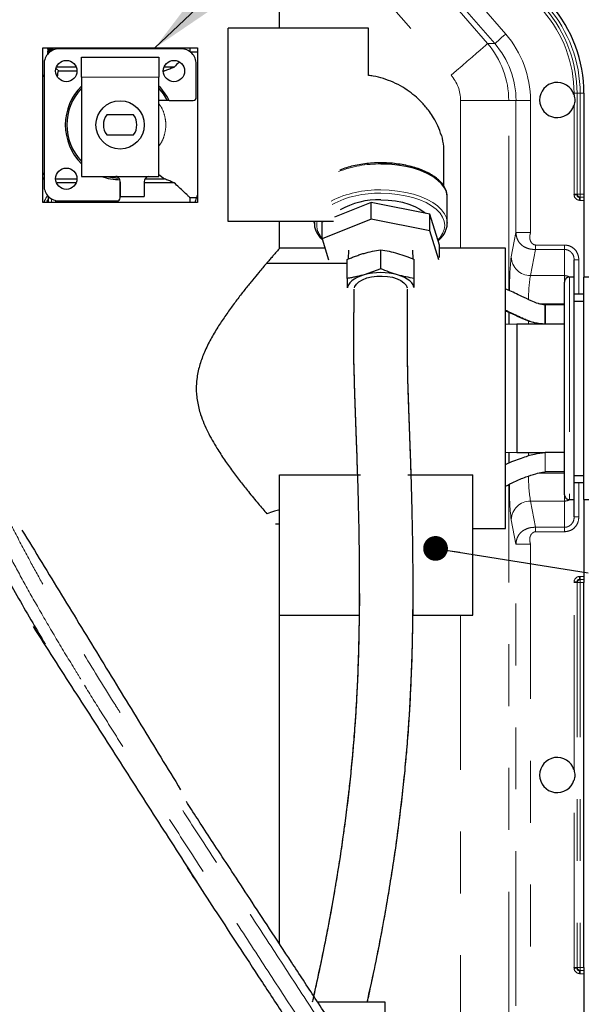
# Model space of a CAD drawing. Units: inches. Extents: x 0.1 to 10.9, y 0.2 to 8.2.
# Drawn here: x 7.1 to 8, y 5.7 to 7.3 of the extents above; entities that cross this region are included whole.
import ezdxf

# ---------------------------------------------------------------- set-up
doc = ezdxf.new("R2010")
doc.units = ezdxf.units.IN
doc.header["$MEASUREMENT"] = 0
doc.linetypes.add('PHANTOM', pattern=[0.5, 0.25, -0.05, 0.05, -0.05, 0.05, -0.05])
doc.layers.add('TXT', color=7, linetype='PHANTOM', lineweight=50)
doc.styles.get("Standard").update_dxf_attribs({"font": 'ARIAL.TTF'})
doc.dimstyles.new('SLDDIMSTYLE0', dxfattribs={"dimtxt": 0.18, "dimasz": 0.12, "dimexe": 0, "dimexo": 0.0625, "dimgap": 0, "dimtad": 0, "dimtih": 1, "dimtoh": 1, "dimdec": 0, "dimrnd": 1e-09, "dimzin": 0, "dimdsep": 46, "dimlunit": 5, "dimtxsty": 'Standard', "dimsah": 1, "dimcen": 0.09, "dimadec": 0, "dimazin": 0, "dimtfac": 0.12, "dimtdec": 0, "dimtofl": 0, "dimtmove": 0, "dimatfit": 3, "dimfxl": 0, "dimfrac": 2, "dimtolj": 1, "dimtzin": 0, "dimarcsym": 0})
doc.dimstyles.new('SLDDIMSTYLE1', dxfattribs={"dimtxt": 0.18, "dimasz": 0.04, "dimexe": 0, "dimexo": 0.0625, "dimgap": 0, "dimtad": 0, "dimtih": 1, "dimtoh": 1, "dimdec": 0, "dimrnd": 1e-09, "dimzin": 0, "dimdsep": 46, "dimlunit": 5, "dimtxsty": 'Standard', "dimblk1": 'DOT', "dimblk2": 'DOT', "dimsah": 1, "dimcen": 0.09, "dimadec": 0, "dimazin": 0, "dimtfac": 0.04, "dimtdec": 0, "dimtofl": 0, "dimtmove": 0, "dimatfit": 3, "dimldrblk": 'DOT', "dimfxl": 0, "dimfrac": 2, "dimtolj": 1, "dimtzin": 0, "dimarcsym": 0})

# ---------------------------------------------------------------- blocks, each defined once
blk = doc.blocks.new('_Dot')
at = {"color": 0, "linetype": 'ByBlock', "lineweight": -2}
blk.add_line((-0.5, 0), (-1, 0), dxfattribs=at)
at = {"color": 0, "linetype": 'ByBlock', "const_width": 0.5}
blk.add_lwpolyline([(-0.25, 0, 1), (0.25, 0, 1)], format="xyb", close=True, dxfattribs=at)

msp = doc.modelspace()

# ---------------------------------------------------------------- linework, layer by layer
at = {"color": 8, "linetype": 'PHANTOM', "lineweight": 18}
for p, q in [((7.3926, 7.6285), (7.7524, 7.2131)), ((7.5724, 7.5893), (7.8407, 7.2795)), ((7.8114, 7.2642), (7.5431, 7.574)), ((7.823, 7.2642), (7.5547, 7.574)), ((7.823, 7.2642), (7.8114, 7.2642)), ((7.1162, 7.2123), (7.1147, 7.2137)), ((7.115, 7.2123), (7.1162, 7.2123)), ((7.155, 7.2099), (7.28, 7.2099)), ((7.9511, 7.1813), (7.9511, 7.1838)), ((7.9511, 7.1838), (7.9561, 7.1838)), ((7.9561, 7.1838), (7.9561, 7.0207)), ((7.961, 7.1838), (7.9561, 7.1838)), ((7.961, 7.1838), (7.961, 7.0207)), ((7.9671, 7.1838), (7.961, 7.1838)), ((7.7676, 7.1722), (7.8456, 7.1722)), ((7.7676, 7.1722), (7.7676, 6.9334)), ((7.8456, 6.8652), (7.8456, 7.1722)), ((7.8456, 7.1722), (7.8573, 7.1722)), ((7.8573, 6.9589), (7.8573, 7.1722)), ((7.8573, 7.1722), (7.8807, 7.1722)), ((7.8807, 7.1722), (7.8807, 6.9589)), ((7.9511, 7.0207), (7.9511, 7.1647)), ((7.0925, 7.0432), (7.0945, 7.0487)), ((7.9511, 7.0207), (7.9561, 7.0207)), ((7.9561, 7.0207), (7.961, 7.0207)), ((7.961, 7.0207), (7.961, 7.0157)), ((7.961, 7.0207), (7.9671, 7.0207)), ((7.1068, 7.0072), (7.1068, 7.0131)), ((7.961, 7.0108), (7.961, 7.0157)), ((7.961, 7.0157), (7.9671, 7.0157)), ((7.9671, 7.0108), (7.961, 7.0108)), ((7.8573, 6.9589), (7.8496, 6.9193)), ((7.8807, 6.9589), (7.8573, 6.9589)), ((7.8808, 6.8891), (7.8891, 6.9314)), ((7.8891, 6.9386), (7.9358, 6.9386)), ((7.8891, 6.9386), (7.8891, 6.9314)), ((7.9358, 6.9314), (7.8891, 6.9314)), ((7.9358, 6.9386), (7.9358, 6.9314)), ((7.9358, 6.9314), (7.9358, 6.8891)), ((7.9589, 6.9147), (7.9514, 6.9147)), ((7.9589, 6.9147), (7.9589, 6.8592)), ((7.9358, 6.8891), (7.8808, 6.8891)), ((7.9358, 6.8891), (7.9358, 6.8788)), ((7.9436, 6.8866), (7.9436, 6.5272)), ((7.8938, 6.8438), (7.9358, 6.8438)), ((7.8456, 6.8102), (7.8456, 6.8297)), ((7.8465, 6.8293), (7.8465, 6.8102)), ((7.8778, 6.8106), (7.8778, 6.8159)), ((7.8456, 6.586), (7.8456, 6.6036)), ((7.8465, 6.6035), (7.8465, 6.5863)), ((7.8778, 6.5978), (7.8778, 6.6031)), ((7.9046, 6.6031), (7.9046, 6.5719)), ((7.9358, 6.57), (7.8939, 6.57)), ((7.8456, 5.6433), (7.8456, 6.5514)), ((7.9589, 6.5545), (7.9589, 6.4991)), ((7.9358, 6.535), (7.9358, 6.5247)), ((7.8891, 6.4824), (7.8808, 6.5247)), ((7.8808, 6.5247), (7.9358, 6.5247)), ((7.9358, 6.5247), (7.9358, 6.4824)), ((7.8496, 6.4945), (7.8573, 6.4549)), ((7.9589, 6.4991), (7.9514, 6.4991)), ((7.8891, 6.4751), (7.8891, 6.4824)), ((7.8891, 6.4824), (7.9358, 6.4824)), ((7.9358, 6.4751), (7.9358, 6.4824)), ((7.9358, 6.4751), (7.8891, 6.4751)), ((7.8573, 5.7089), (7.8573, 6.4549)), ((7.8807, 6.4549), (7.8573, 6.4549)), ((7.8807, 6.4549), (7.8807, 5.7089)), ((7.961, 6.403), (7.9671, 6.403)), ((7.961, 6.398), (7.961, 6.403)), ((7.9671, 6.398), (7.961, 6.398)), ((7.961, 6.398), (7.961, 6.393)), ((7.9511, 6.0902), (7.9511, 6.393)), ((7.9511, 6.393), (7.9561, 6.393)), ((7.9561, 6.393), (7.9561, 5.7707)), ((7.961, 6.393), (7.9561, 6.393)), ((7.961, 6.393), (7.961, 5.7707)), ((7.9671, 6.393), (7.961, 6.393)), ((7.7676, 6.3405), (7.7676, 5.6433)), ((7.9511, 5.7707), (7.9511, 6.0736)), ((7.9511, 5.7707), (7.9561, 5.7707)), ((7.9561, 5.7707), (7.961, 5.7707)), ((7.961, 5.7707), (7.961, 5.7657)), ((7.961, 5.7707), (7.9671, 5.7707)), ((7.961, 5.7608), (7.961, 5.7657)), ((7.961, 5.7657), (7.9671, 5.7657)), ((7.9671, 5.7608), (7.961, 5.7608))]:
    msp.add_line(p, q, dxfattribs=at)
at = {"color": 7, "linetype": 'Continuous', "lineweight": 25}
for p, q in [((7.4753, 7.2891), (7.4753, 7.3978)), ((7.3923, 6.9766), (7.3923, 7.2891)), ((7.6189, 7.2891), (7.3923, 7.2891)), ((7.6189, 7.2128), (7.6189, 7.2891)), ((7.101, 7.2578), (7.101, 7.257)), ((7.103, 7.2541), (7.1035, 7.2574)), ((7.104, 7.2576), (7.1035, 7.2544)), ((7.0925, 7.2572), (7.3425, 7.2572)), ((7.0925, 7.0072), (7.0925, 7.2572)), ((7.1009, 7.2572), (7.1009, 7.257)), ((7.1009, 7.2565), (7.1009, 7.257)), ((7.1009, 7.257), (7.1009, 7.2565)), ((7.1009, 7.257), (7.1009, 7.257)), ((7.1009, 7.2559), (7.1009, 7.2565)), ((7.1009, 7.2565), (7.1009, 7.2559)), ((7.1009, 7.2565), (7.1009, 7.2565)), ((7.1009, 7.255), (7.1009, 7.2559)), ((7.1009, 7.2559), (7.1009, 7.255)), ((7.1009, 7.2559), (7.1009, 7.2559)), ((7.101, 7.255), (7.1009, 7.255)), ((7.1009, 7.255), (7.1009, 7.2541)), ((7.1009, 7.255), (7.1009, 7.255)), ((7.1009, 7.2539), (7.1009, 7.2541)), ((7.1009, 7.2541), (7.1009, 7.2541)), ((7.1009, 7.2541), (7.1009, 7.2539)), ((7.1009, 7.2541), (7.1016, 7.2541)), ((7.1009, 7.2539), (7.1009, 7.2535)), ((7.1016, 7.2539), (7.1009, 7.2539)), ((7.1009, 7.2538), (7.1009, 7.2518)), ((7.1009, 7.2535), (7.1009, 7.2531)), ((7.1009, 7.2535), (7.1016, 7.2535)), ((7.1009, 7.2531), (7.101, 7.2526)), ((7.1016, 7.2531), (7.1009, 7.2531)), ((7.1009, 7.2519), (7.1009, 7.2522)), ((7.1009, 7.2522), (7.1009, 7.2522)), ((7.1009, 7.2522), (7.1009, 7.2519)), ((7.1009, 7.2513), (7.1009, 7.2519)), ((7.1009, 7.2519), (7.1009, 7.2513)), ((7.1009, 7.2519), (7.1009, 7.2519)), ((7.1009, 7.2507), (7.1009, 7.2513)), ((7.1009, 7.2513), (7.1009, 7.2507)), ((7.1009, 7.2513), (7.1009, 7.2513)), ((7.1009, 7.2498), (7.1009, 7.2507)), ((7.1009, 7.2507), (7.1009, 7.2498)), ((7.1009, 7.2507), (7.1009, 7.2507)), ((7.1009, 7.2498), (7.1009, 7.2487)), ((7.1009, 7.2498), (7.1009, 7.2487)), ((7.1009, 7.2498), (7.1009, 7.2498)), ((7.1009, 7.2478), (7.1009, 7.2487)), ((7.1009, 7.2487), (7.1009, 7.2478)), ((7.1009, 7.2487), (7.1009, 7.2487)), ((7.101, 7.257), (7.101, 7.2563)), ((7.101, 7.257), (7.1014, 7.257)), ((7.101, 7.2563), (7.101, 7.2554)), ((7.1012, 7.2563), (7.101, 7.2563)), ((7.101, 7.2554), (7.101, 7.255)), ((7.101, 7.2554), (7.1012, 7.2554)), ((7.1016, 7.255), (7.101, 7.255)), ((7.101, 7.2526), (7.101, 7.2519)), ((7.101, 7.2526), (7.1016, 7.2526)), ((7.101, 7.2519), (7.101, 7.2511)), ((7.1016, 7.2519), (7.101, 7.2519)), ((7.101, 7.2511), (7.101, 7.25)), ((7.1016, 7.2511), (7.101, 7.2511)), ((7.101, 7.25), (7.101, 7.2485)), ((7.1016, 7.25), (7.101, 7.25)), ((7.101, 7.2485), (7.1016, 7.2485)), ((7.1012, 7.2567), (7.1012, 7.2552)), ((7.1013, 7.2567), (7.1012, 7.2567)), ((7.1016, 7.2552), (7.1012, 7.2552)), ((7.1013, 7.2568), (7.1014, 7.257)), ((7.1013, 7.2567), (7.1013, 7.2568)), ((7.1016, 7.2552), (7.1016, 7.2485)), ((7.1018, 7.2572), (7.1018, 7.2487)), ((7.1027, 7.2502), (7.1028, 7.2519)), ((7.1028, 7.2519), (7.103, 7.2541)), ((7.1032, 7.2517), (7.103, 7.2495)), ((7.1035, 7.2544), (7.1032, 7.2517)), ((7.1032, 7.2517), (7.1048, 7.2517)), ((7.1035, 7.2544), (7.1048, 7.2544)), ((7.1048, 7.2572), (7.1048, 7.2513)), ((7.1053, 7.2559), (7.1053, 7.2516)), ((7.1078, 7.2572), (7.1078, 7.2531)), ((7.1085, 7.2572), (7.1085, 7.2535)), ((7.1122, 7.2572), (7.1122, 7.2549)), ((7.3159, 7.2559), (7.1191, 7.2559)), ((7.155, 7.2099), (7.155, 7.2422)), ((7.155, 7.2422), (7.28, 7.2422)), ((7.28, 7.2422), (7.28, 7.2099)), ((7.3303, 7.2572), (7.3303, 7.2512)), ((7.3425, 7.2505), (7.3312, 7.2505)), ((7.3425, 7.2572), (7.3425, 7.0072)), ((7.0945, 7.2312), (7.0945, 7.0344)), ((7.1465, 7.2263), (7.1146, 7.2263)), ((7.3047, 7.2263), (7.2885, 7.2263)), ((7.3405, 7.1771), (7.3405, 7.2312)), ((7.1163, 7.2106), (7.1162, 7.2123)), ((7.1162, 7.2123), (7.1162, 7.2123)), ((7.1182, 7.2202), (7.1477, 7.2202)), ((7.155, 7.2099), (7.155, 7.0495)), ((7.28, 7.0495), (7.28, 7.2099)), ((7.2892, 7.2202), (7.2873, 7.2187)), ((7.2873, 7.2202), (7.2892, 7.2202)), ((7.9671, 7.1838), (7.9671, 7.0207)), ((7.2941, 7.1722), (7.2815, 7.1722)), ((7.2969, 7.1722), (7.2941, 7.1722)), ((7.2969, 7.1722), (7.3356, 7.1722)), ((7.2392, 7.1488), (7.1958, 7.1488)), ((7.1958, 7.1168), (7.2392, 7.1168)), ((7.28, 7.0527), (7.2892, 7.0455)), ((7.1133, 7.0455), (7.1477, 7.0455)), ((7.1465, 7.0393), (7.1146, 7.0393)), ((7.155, 7.0495), (7.28, 7.0495)), ((7.2175, 7.0147), (7.2175, 7.0416)), ((7.218, 7.0172), (7.218, 7.0394)), ((7.2564, 7.0394), (7.2564, 7.0172)), ((7.3047, 7.0393), (7.2564, 7.0393)), ((7.2581, 7.0455), (7.2892, 7.0455)), ((7.9671, 7.0207), (7.9671, 7.0157)), ((7.3425, 7.0072), (7.0925, 7.0072)), ((7.1019, 7.0072), (7.1019, 7.0168)), ((7.1133, 7.0105), (7.1133, 7.0072)), ((7.1191, 7.0098), (7.2126, 7.0098)), ((7.218, 7.0172), (7.2564, 7.0172)), ((7.3425, 7.0151), (7.3303, 7.0151)), ((7.3303, 7.0151), (7.3303, 7.0072)), ((7.6235, 7.0072), (7.5642, 6.9835)), ((7.6235, 6.9802), (7.6235, 7.0072)), ((7.7183, 6.9887), (7.6235, 7.0072)), ((7.7463, 6.9738), (7.7463, 7.0158)), ((7.9671, 7.0157), (7.9671, 7.0108)), ((7.9671, 7.0108), (7.9671, 6.8866)), ((7.7183, 6.9616), (7.7183, 6.9887)), ((7.7335, 6.9384), (7.7183, 6.9887)), ((7.5622, 6.9766), (7.3923, 6.9766)), ((7.4753, 6.9334), (7.4753, 6.9766)), ((7.5313, 6.9766), (7.5313, 6.9738)), ((7.5313, 6.9738), (7.5313, 6.9749)), ((7.6235, 6.9802), (7.544, 6.9484)), ((7.5468, 6.9766), (7.544, 6.9755)), ((7.544, 6.9484), (7.544, 6.9755)), ((7.7183, 6.9616), (7.6235, 6.9802)), ((7.7462, 6.9752), (7.7463, 6.9738)), ((7.7325, 6.9145), (7.7183, 6.9616)), ((7.544, 6.9484), (7.5543, 6.9145)), ((7.5485, 6.9334), (7.4753, 6.9334)), ((7.5868, 6.9303), (7.5863, 6.9161)), ((7.6388, 6.9003), (7.6388, 6.931)), ((7.6913, 6.916), (7.6907, 6.9303)), ((7.7335, 6.9185), (7.7335, 6.9384)), ((7.8405, 6.9334), (7.7335, 6.9334)), ((7.8405, 6.7069), (7.8405, 6.9334)), ((7.5846, 6.8846), (7.5846, 6.9154)), ((7.6929, 6.8846), (7.6929, 6.9154)), ((7.9514, 6.8873), (7.9514, 6.9147)), ((7.6388, 6.9003), (7.6117, 6.8905)), ((7.5846, 6.8846), (7.5846, 6.8696)), ((7.6929, 6.8697), (7.6929, 6.8846)), ((7.9358, 6.535), (7.9358, 6.8788)), ((7.9514, 6.8866), (7.9436, 6.8866)), ((7.9514, 6.5272), (7.9514, 6.8866)), ((7.9749, 6.8866), (7.9671, 6.8866)), ((7.9671, 6.5272), (7.9671, 6.8866)), ((7.9671, 6.8475), (7.9514, 6.8475)), ((7.9671, 6.8592), (7.9589, 6.8592)), ((7.9358, 6.8419), (7.9046, 6.8419)), ((7.9046, 6.8419), (7.9046, 6.8106)), ((7.9046, 6.8106), (7.9046, 6.8417)), ((7.8914, 6.8123), (7.8958, 6.8112)), ((7.8588, 6.8106), (7.8405, 6.81)), ((7.9046, 6.8106), (7.8588, 6.8106)), ((7.8588, 6.8106), (7.8588, 6.6031)), ((7.9358, 6.8106), (7.9046, 6.8106)), ((7.8405, 6.4803), (7.8405, 6.7069)), ((7.8405, 6.6038), (7.8588, 6.6031)), ((7.8588, 6.6031), (7.9046, 6.6031)), ((7.9358, 6.6031), (7.9046, 6.6031)), ((7.4753, 6.567), (7.6061, 6.567)), ((7.4753, 6.3405), (7.4753, 6.567)), ((7.6824, 6.567), (7.7878, 6.567)), ((7.7878, 6.3405), (7.7878, 6.567)), ((7.9358, 6.5719), (7.9046, 6.5719)), ((7.9514, 6.5663), (7.9671, 6.5663)), ((7.9589, 6.5545), (7.9671, 6.5545)), ((7.9436, 6.5272), (7.9514, 6.5272)), ((7.9514, 6.4991), (7.9514, 6.5266)), ((7.9671, 6.5272), (7.9749, 6.5272)), ((7.9671, 6.5272), (7.9671, 6.403)), ((7.4687, 6.4881), (7.4753, 6.4881)), ((7.7878, 6.4803), (7.8405, 6.4803)), ((7.9671, 6.403), (7.9671, 6.398)), ((7.9671, 6.398), (7.9671, 6.393)), ((7.9671, 5.7707), (7.9671, 6.393)), ((7.4753, 6.3405), (7.6036, 6.3405)), ((7.4753, 5.8086), (7.4753, 6.3405)), ((7.6907, 6.3405), (7.7878, 6.3405)), ((7.9671, 5.7707), (7.9671, 5.7657)), ((7.9671, 5.7657), (7.9671, 5.7608)), ((7.9671, 5.7608), (7.9671, 5.6083)), ((7.6459, 5.7147), (7.5369, 5.7147)), ((7.6459, 5.6405), (7.6459, 5.7147))]:
    msp.add_line(p, q, dxfattribs=at)
at = {"color": 8, "linetype": 'PHANTOM', "lineweight": 18, "flags": 128}
for points in [[(7.8407, 7.2795), (7.8373, 7.2766), (7.8341, 7.2738), (7.8311, 7.2712), (7.8284, 7.2689), (7.8262, 7.267), (7.8245, 7.2655), (7.8235, 7.2646), (7.823, 7.2642)], [(7.7524, 7.2131), (7.7614, 7.2209), (7.7702, 7.2285), (7.7786, 7.2358), (7.7863, 7.2425), (7.7933, 7.2485), (7.7993, 7.2538), (7.8042, 7.258), (7.8079, 7.2612), (7.8103, 7.2633), (7.8114, 7.2642)], [(7.6388, 7.0276), (7.6525, 7.0271), (7.666, 7.0258), (7.6791, 7.0236), (7.6915, 7.0207), (7.7031, 7.0169), (7.7135, 7.0124), (7.7228, 7.0073), (7.7307, 7.0017), (7.7371, 6.9956), (7.7418, 6.9891), (7.7449, 6.9824), (7.7462, 6.9755), (7.7462, 6.9752)], [(7.7309, 6.9468), (7.7345, 6.9506), (7.7388, 6.957), (7.7415, 6.9637), (7.7424, 6.9704), (7.7415, 6.9772), (7.7388, 6.9838), (7.7345, 6.9903), (7.7285, 6.9963), (7.7209, 7.002), (7.712, 7.0071), (7.7018, 7.0115), (7.6906, 7.0153), (7.6784, 7.0183), (7.6656, 7.0205), (7.6523, 7.0218), (7.6388, 7.0222)], [(7.9512, 7.0193), (7.9519, 7.0194), (7.9525, 7.0195), (7.9532, 7.0196), (7.9538, 7.0197), (7.9544, 7.0197), (7.955, 7.0198), (7.9556, 7.0199), (7.9561, 7.02)], [(7.9596, 7.0109), (7.9597, 7.0116), (7.9598, 7.0122), (7.9599, 7.0129), (7.96, 7.0135), (7.9601, 7.0141), (7.9601, 7.0147), (7.9602, 7.0153), (7.9603, 7.0158)], [(7.5313, 6.9749), (7.5313, 6.9755), (7.5314, 6.9766)], [(7.9603, 6.398), (7.9602, 6.3985), (7.9601, 6.399), (7.9601, 6.3996), (7.96, 6.4002), (7.9599, 6.4009), (7.9598, 6.4015), (7.9597, 6.4022), (7.9596, 6.4029)], [(7.9561, 6.3938), (7.9556, 6.3938), (7.955, 6.3939), (7.9544, 6.394), (7.9538, 6.3941), (7.9532, 6.3942), (7.9525, 6.3943), (7.9519, 6.3944), (7.9512, 6.3945)], [(7.9512, 5.7693), (7.9519, 5.7694), (7.9525, 5.7695), (7.9532, 5.7696), (7.9538, 5.7697), (7.9544, 5.7697), (7.955, 5.7698), (7.9556, 5.7699), (7.9561, 5.77)], [(7.9596, 5.7609), (7.9597, 5.7616), (7.9598, 5.7622), (7.9599, 5.7629), (7.96, 5.7635), (7.9601, 5.7641), (7.9601, 5.7647), (7.9602, 5.7653), (7.9603, 5.7658)]]:
    msp.add_lwpolyline(points, dxfattribs=at)
at = {"color": 7, "linetype": 'Continuous', "lineweight": 25, "flags": 128}
for points in [[(7.1061, 7.2517), (7.106, 7.2521), (7.1053, 7.2559)], [(7.1057, 7.2572), (7.1061, 7.2554), (7.1067, 7.2525)], [(7.2941, 7.1722), (7.2875, 7.1829), (7.28, 7.1921)], [(7.2815, 7.1722), (7.2805, 7.1721), (7.28, 7.172)], [(7.7463, 7.0158), (7.7462, 7.0175), (7.7449, 7.0244), (7.7418, 7.0311), (7.7371, 7.0375), (7.7307, 7.0436), (7.7228, 7.0493), (7.7135, 7.0544), (7.7031, 7.0589), (7.6915, 7.0626), (7.6791, 7.0656), (7.666, 7.0678), (7.6525, 7.0691), (7.6388, 7.0695)], [(7.1956, 7.0495), (7.205, 7.0476), (7.2154, 7.0467)], [(7.6388, 7.0116), (7.6508, 7.0112), (7.6625, 7.0099), (7.6737, 7.0077), (7.6842, 7.0048), (7.6937, 7.0011), (7.7021, 6.9968), (7.7091, 6.9919), (7.7112, 6.99)], [(7.6117, 6.8905), (7.6058, 6.8885), (7.6005, 6.8862), (7.5958, 6.8835), (7.5919, 6.8806), (7.5888, 6.8774), (7.5865, 6.8741), (7.5851, 6.8706), (7.5849, 6.8695)], [(7.6927, 6.8695), (7.6924, 6.8706), (7.691, 6.8741), (7.6888, 6.8774), (7.6856, 6.8806), (7.6817, 6.8835), (7.677, 6.8862), (7.6717, 6.8885), (7.6658, 6.8905)]]:
    msp.add_lwpolyline(points, dxfattribs=at)
at = {"color": 7, "linetype": 'Continuous', "lineweight": 25}
for centre, radius in [((7.1305, 7.2198), 0.0172), ((7.3045, 7.2198), 0.0172), ((7.2175, 7.1328), 0.0391), ((7.1305, 7.0458), 0.0172)]:
    msp.add_circle(centre, radius, dxfattribs=at)
at = {"color": 8, "linetype": 'PHANTOM', "lineweight": 18}
for centre, radius, start, end in [((7.7483, 7.1838), 0.2127, 359.9999, 40.8934), ((7.7483, 7.1838), 0.2028, 359.9999, 40.8935), ((7.7483, 7.1838), 0.2077, 0.0002, 40.8931), ((7.7168, 7.1722), 0.1639, 0.0049, 40.901), ((7.705, 7.1722), 0.1406, 359.9995, 40.8492), ((7.7169, 7.1722), 0.1405, 0.0067, 40.9162), ((7.7052, 7.1722), 0.0625, 0.005, 40.9009), ((7.6359, 6.8888), 0.1808, 89.093, 111.1392), ((7.6349, 6.8568), 0.1709, 88.7022, 116.5146), ((7.6332, 6.8664), 0.1559, 87.9513, 117.9312), ((7.961, 7.0207), 0.00992, 180.0062, 188.3099), ((7.9606, 7.0203), 0.00946, 186.175, 263.8243), ((7.9594, 7.0191), 0.00344, 165.4308, 284.5723), ((7.9611, 7.0207), 0.00504, 180.0642, 188.2287), ((7.9669, 7.0265), 0.0126, 211.3706, 238.6324), ((7.961, 7.0207), 0.00992, 261.6999, 269.9984), ((7.961, 7.0207), 0.00495, 261.6892, 270.0103), ((7.5663, 6.9709), 0.0309, 169.5207, 223.8643), ((8.3672, 6.8646), 0.5205, 173.9678, 179.9593), ((7.8808, 6.9203), 0.0312, 181.8733, 270.034), ((8.0667, 6.8552), 0.189, 169.6821, 181.4668), ((7.9358, 6.8731), 0.016, 57.523, 90.07), ((8.1063, 6.5618), 0.2286, 179.1785, 189.3484), ((8.2985, 6.5461), 0.4519, 179.2807, 186.5595), ((7.9358, 6.5407), 0.016, 269.9304, 302.4766), ((7.8808, 6.4935), 0.0312, 89.966, 178.1267), ((7.9606, 6.3935), 0.00946, 96.1759, 173.8249), ((7.9594, 6.3946), 0.00344, 75.4276, 194.5693), ((7.9669, 6.3872), 0.0126, 121.3676, 148.6293), ((7.961, 6.393), 0.00992, 89.999, 98.302), ((7.961, 6.393), 0.00496, 89.9999, 98.3035), ((7.961, 6.393), 0.00992, 171.6902, 179.9937), ((7.9611, 6.393), 0.00504, 171.7717, 179.9356), ((7.961, 5.7707), 0.00992, 180.006, 188.3103), ((7.9606, 5.7703), 0.00946, 186.1748, 263.8242), ((7.9594, 5.7691), 0.00344, 165.4308, 284.5722), ((7.9611, 5.7707), 0.00504, 180.0642, 188.2287), ((7.9669, 5.7765), 0.0126, 211.3707, 238.6323), ((7.961, 5.7707), 0.00497, 261.7038, 269.9899), ((7.961, 5.7707), 0.0099, 261.6926, 270.0086)]:
    msp.add_arc(centre, radius, start, end, dxfattribs=at)
at = {"color": 7, "linetype": 'Continuous', "lineweight": 25}
for centre, radius, start, end in [((7.7483, 7.1838), 0.2188, 0.0001, 40.8933), ((7.1191, 7.2312), 0.0246, 89.9994, 180.0008), ((7.3159, 7.2312), 0.0246, 359.9992, 90.0006), ((7.0994, 7.2079), 0.00738, 131.8005, 158.9684), ((7.2175, 7.1328), 0.0886, 134.8746, 225.1254), ((7.2175, 7.1328), 0.0886, 26.3875, 45.1251), ((7.9239, 7.173), 0.0284, 16.9633, 343.0367), ((7.2175, 7.1328), 0.0861, 136.5284, 223.4716), ((7.3356, 7.1771), 0.00492, 270.0015, 359.9993), ((7.2175, 7.1328), 0.027, 143.6585, 216.3415), ((7.2175, 7.1328), 0.027, 323.6604, 36.3396), ((7.0994, 7.0578), 0.00738, 201.0311, 228.1987), ((7.2175, 7.1328), 0.0886, 250.0863, 270.0003), ((7.1191, 7.0344), 0.0246, 179.9993, 270.0006), ((7.2126, 7.0147), 0.00492, 270.0015, 359.9993), ((7.6347, 6.8876), 0.1241, 88.1451, 119.8436), ((7.6388, 6.7922), 0.1019, 74.6021, 105.3979), ((7.9436, 6.8788), 0.00781, 89.9986, 180.003), ((7.9436, 6.535), 0.00781, 179.9968, 270.0014), ((7.9239, 6.0819), 0.0284, 16.9633, 343.0367)]:
    msp.add_arc(centre, radius, start, end, dxfattribs=at)
for points, knots in [([(7.2892, 7.2202), (7.291, 7.2208), (7.2939, 7.222), (7.298, 7.2236), (7.3014, 7.2249), (7.3036, 7.2259), (7.3047, 7.2263)], [0, 0, 0, 0, 0.345033, 0.565667, 0.78405, 1, 1, 1, 1]), ([(7.3132, 7.2343), (7.3131, 7.2342), (7.3103, 7.2316), (7.3075, 7.2289), (7.3047, 7.2263)], [0, 0, 0, 0, 0.023975, 1, 1, 1, 1]), ([(7.1182, 7.2202), (7.118, 7.2201), (7.1176, 7.22), (7.117, 7.2191), (7.1165, 7.2174), (7.1162, 7.215), (7.1162, 7.2132), (7.1162, 7.2123)], [0, 0, 0, 0, 0.061835, 0.144065, 0.383233, 0.681766, 1, 1, 1, 1]), ([(7.7369, 7.1154), (7.7351, 7.1208), (7.7318, 7.1308), (7.7248, 7.1437), (7.718, 7.1539), (7.7117, 7.1619), (7.7056, 7.1687), (7.698, 7.1763), (7.6876, 7.1849), (7.6741, 7.194), (7.6592, 7.2018), (7.6431, 7.2078), (7.6297, 7.2115), (7.6214, 7.2123), (7.6189, 7.2126)], [0, 0, 0, 0, 0.105028, 0.195833, 0.271845, 0.332524, 0.38464, 0.440757, 0.532863, 0.634357, 0.742587, 0.845638, 0.952897, 1, 1, 1, 1]), ([(7.9511, 7.1813), (7.9518, 7.1782), (7.953, 7.1726), (7.9517, 7.1671), (7.9511, 7.1647)], [0, 0, 0, 0, 0.5672776, 1, 1, 1, 1]), ([(7.7368, 7.1154), (7.7381, 7.1096), (7.7408, 7.0981), (7.7402, 7.0804), (7.7404, 7.064), (7.7403, 7.0487), (7.7403, 7.039), (7.7403, 7.0342), (7.7403, 7.0341)], [0, 0, 0, 0, 0.217485, 0.434592, 0.644267, 0.823832, 0.996768, 1, 1, 1, 1]), ([(7.746, 7.0183), (7.746, 7.0188), (7.746, 7.0216), (7.7444, 7.0267), (7.7412, 7.0333), (7.7365, 7.0396), (7.7303, 7.0455), (7.7228, 7.051), (7.7141, 7.0559), (7.7043, 7.0603), (7.6936, 7.064), (7.6821, 7.067), (7.67, 7.0692), (7.6575, 7.0708), (7.647, 7.0714), (7.6385, 7.0715), (7.63, 7.0714), (7.6192, 7.0707), (7.6067, 7.0691), (7.5947, 7.0668), (7.5833, 7.0637), (7.5759, 7.0614), (7.5724, 7.0598), (7.5724, 7.0598)], [0, 0, 0, 0, 0.008022, 0.043117, 0.0798, 0.119318, 0.162468, 0.209533, 0.260445, 0.314917, 0.372582, 0.432995, 0.495629, 0.559886, 0.625124, 0.655524, 0.690015, 0.755166, 0.819305, 0.88176, 0.941952, 0.99937, 1, 1, 1, 1]), ([(7.218, 7.0394), (7.2177, 7.0409), (7.2173, 7.0435), (7.2159, 7.0464), (7.2145, 7.0481), (7.2133, 7.0489), (7.212, 7.0494), (7.211, 7.0495), (7.2105, 7.0495)], [0, 0, 0, 0, 0.321822, 0.578917, 0.688688, 0.791469, 0.893163, 1, 1, 1, 1]), ([(7.2639, 7.0495), (7.2627, 7.0492), (7.2611, 7.0488), (7.2593, 7.0475), (7.2578, 7.0458), (7.2566, 7.0431), (7.2565, 7.0407), (7.2564, 7.0394)], [0, 0, 0, 0, 0.251192, 0.366357, 0.480212, 0.720494, 1, 1, 1, 1]), ([(7.3047, 7.0393), (7.303, 7.04), (7.3001, 7.0412), (7.2961, 7.0428), (7.2927, 7.0442), (7.2903, 7.045), (7.2892, 7.0455)], [0, 0, 0, 0, 0.33474, 0.554413, 0.776214, 1, 1, 1, 1]), ([(7.3303, 7.0151), (7.3291, 7.0163), (7.3257, 7.0195), (7.3199, 7.025), (7.3126, 7.0319), (7.3075, 7.0367), (7.3047, 7.0393)], [0, 0, 0, 0, 0.1390035, 0.4015219, 0.6771081, 1, 1, 1, 1]), ([(7.3425, 7.0195), (7.3414, 7.0165), (7.3399, 7.0124), (7.3386, 7.0083), (7.3383, 7.0072)], [0, 0, 0, 0, 0.746731, 1, 1, 1, 1]), ([(7.0982, 7.0072), (7.0992, 7.0088), (7.1004, 7.0108), (7.1016, 7.0127), (7.1019, 7.013)], [0, 0, 0, 0, 0.831278, 1, 1, 1, 1]), ([(7.5314, 6.975), (7.5314, 6.9733), (7.5313, 6.9692), (7.5331, 6.9629), (7.5363, 6.9563), (7.5402, 6.951), (7.5433, 6.9481), (7.5444, 6.9471)], [0, 0, 0, 0, 0.164614, 0.381283, 0.607704, 0.851596, 1, 1, 1, 1]), ([(7.7314, 6.9454), (7.7333, 6.9471), (7.7372, 6.9508), (7.7417, 6.9571), (7.7449, 6.964), (7.7464, 6.9701), (7.7461, 6.9739), (7.746, 6.9753)], [0, 0, 0, 0, 0.227721, 0.458287, 0.67321, 0.876527, 1, 1, 1, 1]), ([(7.4752, 6.9333), (7.4752, 6.9333), (7.4755, 6.9337), (7.4737, 6.9316), (7.4721, 6.9298), (7.4678, 6.9248), (7.4634, 6.9197), (7.4588, 6.9144), (7.4536, 6.9084), (7.4478, 6.9016), (7.4404, 6.8927), (7.4312, 6.8817), (7.4204, 6.8683), (7.4089, 6.8536), (7.3971, 6.8378), (7.3852, 6.821), (7.3735, 6.8031), (7.3623, 6.7838), (7.3542, 6.767), (7.3476, 6.7499), (7.3436, 6.7361), (7.3411, 6.7205), (7.3403, 6.7083), (7.341, 6.6926), (7.3435, 6.6784), (7.3479, 6.6631), (7.3527, 6.6502), (7.3591, 6.6365), (7.3662, 6.6232), (7.3752, 6.608), (7.3861, 6.5913), (7.399, 6.5733), (7.4119, 6.5563), (7.4232, 6.5419), (7.4328, 6.5302), (7.4405, 6.5209), (7.4477, 6.5123), (7.4524, 6.5068), (7.4546, 6.5042)], [0, 0, 0, 0, 0.0001681, 0.0027115, 0.0074197, 0.023775, 0.0353134, 0.0491454, 0.0649523, 0.0827692, 0.10228, 0.1334829, 0.1675909, 0.2047507, 0.2441346, 0.2846591, 0.3268196, 0.3711208, 0.4169526, 0.4376271, 0.4799675, 0.5016798, 0.5312223, 0.5521954, 0.5948789, 0.6165043, 0.6465116, 0.6763928, 0.7064033, 0.7360464, 0.781073, 0.8247797, 0.8673788, 0.9077765, 0.9331817, 0.9571142, 0.9795574, 1, 1, 1, 1]), ([(7.5846, 6.9154), (7.5869, 6.9163), (7.5913, 6.9182), (7.5981, 6.9207), (7.6049, 6.9231), (7.6094, 6.9245), (7.6117, 6.9251)], [0, 0, 0, 0, 0.252358, 0.503142, 0.752597, 1, 1, 1, 1]), ([(7.6117, 6.9251), (7.6162, 6.9263), (7.6251, 6.9287), (7.6342, 6.9303), (7.6388, 6.931)], [0, 0, 0, 0, 0.503507, 1, 1, 1, 1]), ([(7.6388, 6.931), (7.6433, 6.9303), (7.6524, 6.9287), (7.6613, 6.9264), (7.6658, 6.9251)], [0, 0, 0, 0, 0.4942478, 1, 1, 1, 1]), ([(7.6658, 6.9251), (7.6704, 6.9237), (7.6795, 6.9209), (7.6884, 6.9172), (7.6929, 6.9154)], [0, 0, 0, 0, 0.4945986, 1, 1, 1, 1]), ([(7.6658, 6.8905), (7.6613, 6.8919), (7.6521, 6.8948), (7.6432, 6.8984), (7.6388, 6.9003)], [0, 0, 0, 0, 0.494603, 1, 1, 1, 1]), ([(7.6117, 6.8905), (7.6106, 6.8902), (7.6083, 6.8895), (7.6038, 6.8884), (7.5982, 6.8871), (7.5914, 6.8857), (7.5869, 6.885), (7.5846, 6.8846)], [0, 0, 0, 0, 0.1267368, 0.2529192, 0.5037084, 0.7527195, 1, 1, 1, 1]), ([(7.6929, 6.8846), (7.6884, 6.8854), (7.6793, 6.8869), (7.6703, 6.8893), (7.6658, 6.8905)], [0, 0, 0, 0, 0.4942529, 1, 1, 1, 1]), ([(7.9046, 6.8417), (7.9009, 6.8423), (7.8929, 6.8435), (7.8803, 6.849), (7.8679, 6.855), (7.8556, 6.8609), (7.8469, 6.8648), (7.8419, 6.8667), (7.8405, 6.8672)], [0, 0, 0, 0, 0.1642428, 0.3474252, 0.5891172, 0.766262, 0.9374054, 1, 1, 1, 1]), ([(7.9589, 6.8592), (7.9581, 6.8592), (7.9566, 6.8592), (7.9544, 6.8592), (7.9528, 6.8591), (7.9519, 6.8592), (7.9515, 6.8591), (7.9514, 6.859)], [0, 0, 0, 0, 0.33017, 0.623124, 0.845857, 0.973553, 1, 1, 1, 1]), ([(7.9046, 6.8106), (7.8988, 6.8111), (7.8873, 6.812), (7.8713, 6.8181), (7.8561, 6.8249), (7.846, 6.8299), (7.8407, 6.8319), (7.8405, 6.832)], [0, 0, 0, 0, 0.256919, 0.503879, 0.748274, 0.99154, 1, 1, 1, 1]), ([(6.91, 6.7025), (6.9097, 6.7014), (6.909, 6.6988), (6.9094, 6.6943), (6.9105, 6.6877), (6.9129, 6.6789), (6.9163, 6.6678), (6.9204, 6.6555), (6.9251, 6.6423), (6.9301, 6.6287), (6.936, 6.6128), (6.9428, 6.5955), (6.9504, 6.5763), (6.9583, 6.557), (6.9671, 6.5365), (6.9787, 6.5112), (6.9934, 6.4803), (7.0117, 6.4439), (7.0319, 6.4059), (7.0536, 6.3669), (7.0751, 6.3294), (7.0897, 6.3051), (7.0964, 6.2937)], [0, 0, 0, 0, 0.007555, 0.01748, 0.029704, 0.051835, 0.077823, 0.106872, 0.13828, 0.17086, 0.203073, 0.251087, 0.294277, 0.340222, 0.389543, 0.442296, 0.525196, 0.616702, 0.712706, 0.811439, 0.912565, 1, 1, 1, 1]), ([(7.8405, 6.5838), (7.8409, 6.584), (7.8491, 6.5882), (7.8648, 6.5939), (7.8857, 6.6011), (7.8988, 6.6025), (7.9046, 6.6031)], [0, 0, 0, 0, 0.018322, 0.412596, 0.741337, 1, 1, 1, 1]), ([(7.8405, 6.5488), (7.8452, 6.5512), (7.8558, 6.5568), (7.8722, 6.5635), (7.8875, 6.5685), (7.898, 6.5713), (7.9031, 6.5717), (7.9046, 6.5719)], [0, 0, 0, 0, 0.229843, 0.526308, 0.77451, 0.933823, 1, 1, 1, 1]), ([(7.9514, 6.5547), (7.9516, 6.5547), (7.9521, 6.5545), (7.9533, 6.5546), (7.9551, 6.5545), (7.9571, 6.5545), (7.9584, 6.5545), (7.9589, 6.5545)], [0, 0, 0, 0, 0.05796, 0.220408, 0.470344, 0.780019, 1, 1, 1, 1]), ([(7.4753, 6.5106), (7.4725, 6.5099), (7.4656, 6.508), (7.4587, 6.5056), (7.4546, 6.5042)], [0, 0, 0, 0, 0.397189, 1, 1, 1, 1]), ([(7.9511, 6.0902), (7.9518, 6.087), (7.953, 6.0815), (7.9517, 6.076), (7.9511, 6.0736)], [0, 0, 0, 0, 0.567275, 1, 1, 1, 1]), ([(7.574, 5.658), (7.5603, 5.679), (7.5338, 5.7195), (7.4954, 5.7779), (7.4601, 5.8318), (7.428, 5.8806), (7.3995, 5.9241), (7.3744, 5.9623), (7.3527, 5.9956), (7.3364, 6.0206), (7.3272, 6.0346), (7.3245, 6.0389)], [0, 0, 0, 0, 0.164936, 0.319013, 0.460743, 0.589236, 0.704074, 0.803545, 0.889971, 0.966419, 1, 1, 1, 1]), ([(7.3259, 5.9322), (7.3314, 5.9238), (7.3473, 5.8995), (7.3746, 5.8577), (7.4088, 5.8055), (7.4458, 5.7491), (7.4827, 5.6927), (7.5073, 5.6552), (7.5186, 5.6378)], [0, 0, 0, 0, 0.085348, 0.247795, 0.42546, 0.617642, 0.823034, 1, 1, 1, 1])]:
    msp.add_open_spline(points, degree=3, knots=knots, dxfattribs=at)
at = {"color": 8, "linetype": 'PHANTOM', "lineweight": 18}
for points, knots in [([(7.1182, 7.2202), (7.1169, 7.2213), (7.1156, 7.2226), (7.1142, 7.2239), (7.114, 7.224)], [0, 0, 0, 0, 0.89094, 1, 1, 1, 1]), ([(7.28, 7.167), (7.2813, 7.1653), (7.2856, 7.1596), (7.2899, 7.1479), (7.292, 7.1328), (7.2899, 7.1177), (7.2856, 7.106), (7.2813, 7.1003), (7.28, 7.0986)], [0, 0, 0, 0, 0.087491, 0.292763, 0.500131, 0.707447, 0.912673, 1, 1, 1, 1]), ([(7.0943, 7.0072), (7.0945, 7.0078), (7.096, 7.012), (7.0983, 7.0158), (7.1003, 7.019)], [0, 0, 0, 0, 0.145267, 1, 1, 1, 1]), ([(7.8891, 6.9314), (7.8876, 6.9314), (7.8848, 6.9315), (7.8787, 6.9323), (7.8723, 6.9343), (7.8661, 6.9386), (7.8614, 6.9439), (7.858, 6.951), (7.8576, 6.9563), (7.8573, 6.9589)], [0, 0, 0, 0, 0.090661, 0.183326, 0.388095, 0.512563, 0.66217, 0.836499, 1, 1, 1, 1]), ([(7.8807, 6.9589), (7.8807, 6.9585), (7.8806, 6.9575), (7.8801, 6.9557), (7.8796, 6.9532), (7.8795, 6.9504), (7.8799, 6.9473), (7.881, 6.9442), (7.883, 6.9413), (7.8854, 6.9395), (7.8874, 6.9388), (7.8885, 6.9387), (7.8891, 6.9386)], [0, 0, 0, 0, 0.045073, 0.115628, 0.226687, 0.343874, 0.456661, 0.596719, 0.735747, 0.870094, 0.936428, 1, 1, 1, 1]), ([(7.9358, 6.9386), (7.9388, 6.9383), (7.9448, 6.9376), (7.9525, 6.9321), (7.9579, 6.9242), (7.9586, 6.9179), (7.9589, 6.9147)], [0, 0, 0, 0, 0.242308, 0.48812, 0.740127, 1, 1, 1, 1]), ([(7.9514, 6.9147), (7.9512, 6.9169), (7.9507, 6.9213), (7.9471, 6.9269), (7.9427, 6.9299), (7.9388, 6.9312), (7.9368, 6.9313), (7.9358, 6.9314)], [0, 0, 0, 0, 0.263223, 0.51639, 0.760366, 0.881247, 1, 1, 1, 1]), ([(7.9046, 6.8106), (7.8988, 6.8112), (7.8874, 6.8124), (7.8714, 6.8188), (7.856, 6.8261), (7.8457, 6.831), (7.8405, 6.8335)], [0, 0, 0, 0, 0.253417, 0.500992, 0.749874, 1, 1, 1, 1]), ([(7.1539, 6.2369), (7.1504, 6.2426), (7.1364, 6.2653), (7.1129, 6.3045), (7.0842, 6.3536), (7.058, 6.4003), (7.0344, 6.4446), (7.0133, 6.4867), (6.9943, 6.5264), (6.9783, 6.564), (6.967, 6.5969), (6.9571, 6.6241), (6.9494, 6.646), (6.943, 6.6652), (6.9379, 6.6811), (6.9341, 6.6934), (6.932, 6.7021), (6.9305, 6.7073), (6.9307, 6.7097), (6.9307, 6.7103)], [0, 0, 0, 0, 0.037989, 0.152478, 0.26068, 0.362516, 0.457937, 0.547489, 0.631317, 0.709072, 0.780489, 0.82974, 0.874269, 0.913086, 0.945056, 0.969576, 0.986619, 0.996586, 1, 1, 1, 1]), ([(7.0925, 6.3905), (7.0854, 6.4032), (7.0695, 6.4316), (7.0495, 6.4699), (7.0322, 6.5047), (7.0193, 6.5321), (7.0073, 6.5578), (6.9977, 6.5823), (6.9885, 6.6052), (6.9803, 6.6264), (6.973, 6.6457), (6.9669, 6.6622), (6.9622, 6.6757), (6.9587, 6.6861), (6.9564, 6.6932), (6.9553, 6.6969), (6.9549, 6.6982)], [0, 0, 0, 0, 0.12944, 0.289379, 0.384001, 0.473774, 0.558327, 0.636297, 0.707865, 0.77738, 0.83854, 0.890667, 0.933152, 0.96571, 0.988256, 1, 1, 1, 1]), ([(7.9589, 6.4991), (7.9586, 6.4958), (7.9579, 6.4895), (7.9525, 6.4816), (7.9448, 6.4762), (7.9388, 6.4755), (7.9358, 6.4751)], [0, 0, 0, 0, 0.259873, 0.511881, 0.757692, 1, 1, 1, 1]), ([(7.9358, 6.4824), (7.9368, 6.4824), (7.9388, 6.4825), (7.9427, 6.4838), (7.9471, 6.4869), (7.9507, 6.4924), (7.9512, 6.4968), (7.9514, 6.4991)], [0, 0, 0, 0, 0.118753, 0.239634, 0.483611, 0.736777, 1, 1, 1, 1]), ([(7.8573, 6.4549), (7.8576, 6.4575), (7.858, 6.4628), (7.8614, 6.4698), (7.8661, 6.4751), (7.8723, 6.4794), (7.8787, 6.4815), (7.8848, 6.4823), (7.8876, 6.4823), (7.8891, 6.4824)], [0, 0, 0, 0, 0.163501, 0.33783, 0.487436, 0.611905, 0.816674, 0.909339, 1, 1, 1, 1]), ([(7.8891, 6.4751), (7.8885, 6.4751), (7.8874, 6.475), (7.8854, 6.4742), (7.883, 6.4725), (7.881, 6.4696), (7.8798, 6.4662), (7.8795, 6.4627), (7.8797, 6.4594), (7.8804, 6.4569), (7.8806, 6.4555), (7.8807, 6.4549)], [0, 0, 0, 0, 0.063541, 0.129935, 0.264314, 0.403376, 0.543466, 0.687461, 0.828646, 0.931636, 1, 1, 1, 1]), ([(7.5424, 5.6327), (7.5249, 5.6596), (7.4897, 5.7139), (7.4366, 5.7954), (7.3837, 5.8767), (7.3316, 5.957), (7.2849, 6.0292), (7.2558, 6.0747), (7.2436, 6.0939)], [0, 0, 0, 0, 0.175515, 0.353256, 0.530633, 0.705359, 0.87558, 1, 1, 1, 1]), ([(7.564, 5.6474), (7.5465, 5.6744), (7.5112, 5.7287), (7.4581, 5.8101), (7.4052, 5.8913), (7.3531, 5.9714), (7.3102, 6.0375), (7.2849, 6.077), (7.2764, 6.0903)], [0, 0, 0, 0, 0.1827519, 0.3677056, 0.5521462, 0.7336768, 0.9103538, 1, 1, 1, 1])]:
    msp.add_open_spline(points, degree=3, knots=knots, dxfattribs=at)
at = {"layer": 'TXT', "lineweight": 25}
msp.add_line((7.4543, 6.9095), (7.5846, 6.9095), dxfattribs=at)
at = {"layer": 'TXT', "linetype": 'Continuous', "lineweight": 25}
for p, q in [((7.5953, 6.7464), (7.5953, 6.7453)), ((7.6822, 6.7453), (7.6822, 6.7464))]:
    msp.add_line(p, q, dxfattribs=at)
at = {"layer": 'TXT', "linetype": 'Continuous', "lineweight": 25, "flags": 128}
msp.add_lwpolyline([(7.5961, 6.8695), (7.5967, 6.8714), (7.5993, 6.8755), (7.6035, 6.8793), (7.6092, 6.8826), (7.616, 6.8853), (7.6238, 6.8872), (7.6323, 6.8883), (7.6409, 6.8885), (7.6495, 6.8879), (7.6577, 6.8864), (7.6651, 6.8841), (7.6714, 6.8811), (7.6763, 6.8775), (7.6798, 6.8735), (7.6814, 6.8695)], dxfattribs=at)
at = {"layer": 'TXT', "lineweight": 25}
for points in [[(7.5953, 6.7453), (7.5952, 6.8062), (7.5958, 6.8671)], [(7.6822, 6.7453), (7.6821, 6.8062), (7.6817, 6.8671)]]:
    msp.add_open_spline(points, degree=2, dxfattribs=at)
at = {"layer": 'TXT', "linetype": 'Continuous', "lineweight": 25}
for points, knots in [([(7.5953, 6.7453), (7.5953, 6.7448), (7.5953, 6.7438), (7.5953, 6.7423), (7.5953, 6.7409), (7.5953, 6.7389), (7.5953, 6.7369), (7.5954, 6.7349), (7.5954, 6.7333), (7.5954, 6.7303), (7.5955, 6.7259), (7.5957, 6.7187), (7.5959, 6.7102), (7.5962, 6.7), (7.5966, 6.6896), (7.5971, 6.6745), (7.5977, 6.659), (7.5983, 6.6431), (7.5987, 6.6305), (7.5992, 6.6174), (7.5997, 6.6034), (7.6002, 6.589), (7.6007, 6.5741), (7.6012, 6.5589), (7.6017, 6.5433), (7.6021, 6.5273), (7.6025, 6.511), (7.6029, 6.4943), (7.6032, 6.4796), (7.6034, 6.4653), (7.6036, 6.451), (7.6038, 6.4342), (7.604, 6.4165), (7.6041, 6.3984), (7.6041, 6.3817), (7.604, 6.365), (7.6039, 6.3482), (7.6037, 6.3299), (7.6034, 6.3124), (7.6031, 6.2997), (7.6028, 6.2873), (7.6025, 6.2738), (7.6019, 6.2553), (7.6012, 6.2384), (7.6004, 6.2213), (7.5996, 6.2042), (7.5986, 6.1882), (7.5977, 6.1744), (7.5968, 6.1608), (7.5955, 6.144), (7.5941, 6.1273), (7.5927, 6.1105), (7.5911, 6.094), (7.5893, 6.0764), (7.5877, 6.0615), (7.5859, 6.0464), (7.5841, 6.0307), (7.5818, 6.0125), (7.5796, 5.9963), (7.5774, 5.9801), (7.5751, 5.9641), (7.5724, 5.9463), (7.5697, 5.9292), (7.5674, 5.9149), (7.564, 5.8947), (7.5605, 5.8742), (7.5562, 5.8511), (7.5532, 5.8348), (7.5502, 5.8193), (7.5471, 5.8039), (7.5439, 5.7879), (7.5404, 5.7712), (7.5369, 5.7547), (7.5333, 5.7383), (7.5303, 5.725), (7.5286, 5.7171), (7.528, 5.7147)], [0, 0, 0, 0, 0.0008856, 0.0017549, 0.0026081, 0.0034482, 0.0051527, 0.0060221, 0.0069037, 0.0077979, 0.0110281, 0.0141622, 0.0195834, 0.0246848, 0.0303998, 0.0361156, 0.0488354, 0.0554612, 0.0619283, 0.0694133, 0.0771402, 0.085156, 0.0934494, 0.102008, 0.1108188, 0.1198683, 0.1291428, 0.1386278, 0.1486117, 0.1544198, 0.1631649, 0.1732698, 0.1835177, 0.193893, 0.2045563, 0.2126531, 0.2229565, 0.2336722, 0.2445286, 0.253396, 0.2558703, 0.2660775, 0.276913, 0.2881207, 0.2954618, 0.3066168, 0.3176922, 0.3231852, 0.3305256, 0.3412484, 0.3521543, 0.3592798, 0.370089, 0.3804722, 0.3895509, 0.3956264, 0.4061866, 0.4163747, 0.4268617, 0.4337132, 0.4441021, 0.4540788, 0.4639984, 0.4730865, 0.4783681, 0.4982636, 0.5079224, 0.517522, 0.5258708, 0.5341775, 0.5436119, 0.552985, 0.5622963, 0.5715452, 0.5807309, 0.5848121, 0.5848121, 0.5848121, 0.5848121]), ([(7.5953, 6.7453), (7.5953, 6.739), (7.5955, 6.7257), (7.5961, 6.7031), (7.597, 6.6768), (7.5981, 6.6473), (7.5993, 6.6165), (7.6002, 6.5893), (7.6007, 6.5724), (7.6009, 6.5663)], [0, 0, 0, 0, 0.104567, 0.223353, 0.379407, 0.544989, 0.716691, 0.896379, 1, 1, 1, 1]), ([(7.6171, 5.7147), (7.6181, 5.7191), (7.6203, 5.7291), (7.6237, 5.7448), (7.6273, 5.7618), (7.6308, 5.7791), (7.6339, 5.7947), (7.637, 5.8105), (7.64, 5.8263), (7.6444, 5.8499), (7.6485, 5.8728), (7.6519, 5.8933), (7.6544, 5.9082), (7.6569, 5.9239), (7.6597, 5.9421), (7.6623, 5.9595), (7.6646, 5.9763), (7.6669, 5.9931), (7.6692, 6.0107), (7.6714, 6.0288), (7.673, 6.0426), (7.6746, 6.0566), (7.6761, 6.0711), (7.678, 6.0897), (7.6796, 6.1069), (7.6811, 6.1242), (7.6826, 6.1422), (7.6838, 6.1581), (7.6847, 6.1724), (7.6856, 6.1865), (7.6866, 6.204), (7.6875, 6.2215), (7.6882, 6.2392), (7.6889, 6.2571), (7.6895, 6.2749), (7.6898, 6.2876), (7.6901, 6.3003), (7.6904, 6.3145), (7.6907, 6.3335), (7.6909, 6.3515), (7.691, 6.3687), (7.691, 6.3857), (7.691, 6.4034), (7.6909, 6.4216), (7.6907, 6.4396), (7.6905, 6.4558), (7.6903, 6.4704), (7.69, 6.4848), (7.6897, 6.5005), (7.6893, 6.5173), (7.6889, 6.5337), (7.6884, 6.5498), (7.688, 6.5654), (7.6875, 6.5807), (7.687, 6.5956), (7.6865, 6.61), (7.686, 6.6245), (7.6853, 6.6425), (7.6845, 6.6636), (7.6838, 6.6832), (7.6833, 6.6978), (7.683, 6.7075), (7.6827, 6.7166), (7.6825, 6.7241), (7.6824, 6.7309), (7.6823, 6.7359), (7.6823, 6.7396), (7.6822, 6.7424), (7.6822, 6.7442), (7.6822, 6.7453)], [0.4159331, 0.4159331, 0.4159331, 0.4159331, 0.4233837, 0.4328797, 0.4424428, 0.4520723, 0.4621112, 0.4687394, 0.4788918, 0.4887656, 0.5087043, 0.5175498, 0.5235138, 0.5339814, 0.5442009, 0.5544822, 0.5635304, 0.5726218, 0.5830712, 0.5935813, 0.603448, 0.6066497, 0.6174503, 0.6281569, 0.638523, 0.6468591, 0.6579111, 0.6693232, 0.6742584, 0.682507, 0.6936511, 0.7043486, 0.7128781, 0.7241668, 0.735351, 0.7437951, 0.7462327, 0.7573644, 0.7683424, 0.7792517, 0.7887262, 0.7981323, 0.8087744, 0.8192907, 0.8296658, 0.8400079, 0.8472512, 0.854806, 0.8646484, 0.8742016, 0.8835316, 0.8926238, 0.9014638, 0.9100379, 0.9183326, 0.9263352, 0.9340333, 0.9423135, 0.9560698, 0.9683882, 0.9738499, 0.9793072, 0.9839403, 0.9883317, 0.991465, 0.9950692, 0.9966579, 0.9980379, 1, 1, 1, 1]), ([(7.6879, 6.5664), (7.6878, 6.5705), (7.6873, 6.5856), (7.6864, 6.6109), (7.6855, 6.6371), (7.6848, 6.6569), (7.6842, 6.6718), (7.6837, 6.6865), (7.6832, 6.7016), (7.6827, 6.7163), (7.6823, 6.7309), (7.6823, 6.7406), (7.6822, 6.7453)], [0, 0, 0, 0, 0.068013, 0.252576, 0.425359, 0.506732, 0.584846, 0.675475, 0.754118, 0.837826, 0.921767, 1, 1, 1, 1]), ([(7.6041, 6.3823), (7.6041, 6.3819), (7.6043, 6.3537), (7.6033, 6.2978), (7.6006, 6.2154), (7.5952, 6.1348), (7.5874, 6.0561), (7.5775, 5.9786), (7.5641, 5.893), (7.5486, 5.8084), (7.5356, 5.7498), (7.5301, 5.7251)], [0, 0, 0, 0, 0.001951, 0.127606, 0.252794, 0.374992, 0.493521, 0.610627, 0.728333, 0.885608, 1, 1, 1, 1]), ([(7.6167, 5.7147), (7.6207, 5.7323), (7.6326, 5.785), (7.6477, 5.8663), (7.6626, 5.9589), (7.6738, 6.0456), (7.6824, 6.1339), (7.6881, 6.2242), (7.6904, 6.3043), (7.6911, 6.3574), (7.691, 6.3797), (7.691, 6.3825)], [0, 0, 0, 0, 0.08041, 0.240702, 0.368309, 0.498091, 0.629984, 0.763737, 0.900686, 0.987296, 1, 1, 1, 1])]:
    msp.add_open_spline(points, degree=3, knots=knots, dxfattribs=at)
for points in [[(7.0588, 6.4779), (7.3153, 6.0581)], [(7.0768, 6.322), (7.3413, 5.9092)]]:
    msp.add_open_spline(points, degree=1, dxfattribs=at)
at = {"layer": 'TXT', "lineweight": 18}
for points, knots in [([(7.2175, 6.1828), (7.2151, 6.1866), (7.2127, 6.1904), (7.1925, 6.2225), (7.1755, 6.25), (7.1593, 6.2766)], [0.46256446, 0.46256446, 0.46256446, 0.46256446, 0.46955294, 0.46955294, 0.52241845, 0.52241845, 0.52241845, 0.52241845]), ([(7.222, 6.1278), (7.2106, 6.1457), (7.1995, 6.1634), (7.1787, 6.1965), (7.1691, 6.2121), (7.1597, 6.2273)], [0.43750622, 0.43750622, 0.43750622, 0.43750622, 0.46955294, 0.46955294, 0.49873224, 0.49873224, 0.49873224, 0.49873224])]:
    msp.add_open_spline(points, degree=3, knots=knots, dxfattribs=at)

# ---------------------------------------------------------------- leaders
at = {"layer": 'TXT'}
for points, dimstyle in [([(7.2737, 7.2572), (7.891, 7.843), (8.011, 7.843)], 'SLDDIMSTYLE0'), ([(7.7273, 6.4482), (8.1915, 6.374), (8.3115, 6.374)], 'SLDDIMSTYLE1')]:
    msp.add_leader(points, dimstyle=dimstyle, dxfattribs=at)

doc.saveas('drawing.dxf')
